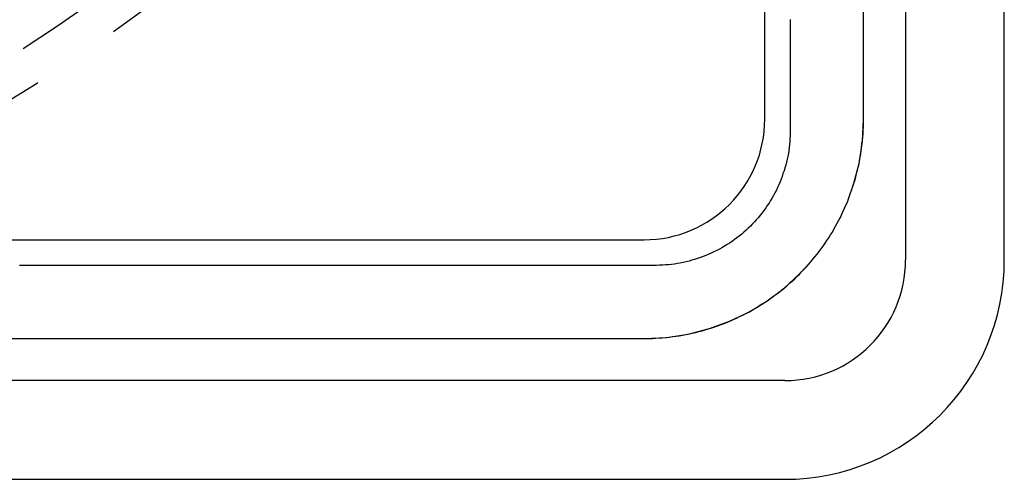
# Model space of a CAD drawing. Extents: x -54 to 204, y -154 to 240.
# Drawn here: x 27 to 54, y -154 to -141 of the extents above; entities that cross this region are included whole.
import ezdxf

# ---------------------------------------------------------------- set-up
doc = ezdxf.new("R2010")
doc.units = 0
doc.header["$LTSCALE"] = 20
doc.linetypes.add('VERDECKT', pattern=[0.375, 0.25, -0.125])
doc.layers.get('0').update_dxf_attribs({"linetype": 'CONTINUOUS'})
doc.layers.add('STEMPEL', color=3, linetype='CONTINUOUS')

# ---------------------------------------------------------------- blocks, each defined once
blk = doc.blocks.new('A$C07C3E58C')
at = {"color": 3, "linetype": 'CONTINUOUS'}
for p, q in [((-2162.948, -839.856), (-2162.948, -935.556)), ((-2160.248, -935.556), (-2160.248, -839.856)), ((-2166.798, -931.706), (-2166.798, -843.706)), ((-2258.098, -935.006), (-2170.098, -935.006)), ((-2166.248, -938.856), (-2261.948, -938.856)), ((-2261.948, -941.556), (-2166.248, -941.556))]:
    blk.add_line(p, q, dxfattribs=at)
at = {"color": 1, "linetype": 'VERDECKT'}
for p, q in [((-2164.098, -931.706), (-2164.098, -843.706)), ((-2258.098, -937.706), (-2170.098, -937.706))]:
    blk.add_line(p, q, dxfattribs=at)
at = {"color": 1}
for points in [[(-2187.18, -937.706, 0), (-2187.09, -937.706, 0), (-2187, -937.706, 0), (-2186.9, -937.706, 0), (-2186.81, -937.706, 0), (-2186.72, -937.706, 0), (-2186.63, -937.706, 0), (-2186.54, -937.706, 0), (-2186.45, -937.706, 0), (-2186.35, -937.706, 0), (-2186.26, -937.706, 0), (-2186.17, -937.706, 0), (-2186.08, -937.706, 0), (-2185.99, -937.706, 0), (-2185.9, -937.706, 0), (-2185.81, -937.706, 0), (-2185.71, -937.706, 0), (-2185.62, -937.706, 0), (-2185.53, -937.706, 0), (-2185.44, -937.706, 0), (-2185.35, -937.706, 0), (-2185.26, -937.706, 0), (-2185.16, -937.706, 0), (-2185.07, -937.706, 0), (-2184.98, -937.706, 0), (-2184.89, -937.706, 0), (-2184.8, -937.706, 0), (-2184.71, -937.706, 0), (-2184.61, -937.706, 0), (-2184.52, -937.706, 0), (-2184.43, -937.706, 0), (-2184.34, -937.706, 0), (-2184.25, -937.706, 0), (-2184.16, -937.706, 0), (-2184.07, -937.706, 0), (-2183.97, -937.706, 0), (-2183.88, -937.706, 0), (-2183.79, -937.706, 0), (-2183.7, -937.706, 0), (-2183.61, -937.706, 0), (-2183.52, -937.706, 0), (-2183.42, -937.706, 0), (-2183.33, -937.706, 0), (-2183.24, -937.706, 0), (-2183.15, -937.706, 0), (-2183.06, -937.706, 0), (-2182.97, -937.706, 0), (-2182.87, -937.706, 0), (-2182.78, -937.706, 0), (-2182.69, -937.706, 0), (-2182.6, -937.706, 0), (-2182.51, -937.706, 0), (-2182.42, -937.706, 0), (-2182.33, -937.706, 0), (-2182.23, -937.706, 0), (-2182.14, -937.706, 0), (-2182.05, -937.706, 0), (-2181.96, -937.706, 0), (-2181.87, -937.706, 0), (-2181.78, -937.706, 0), (-2181.68, -937.706, 0), (-2181.59, -937.706, 0), (-2181.5, -937.706, 0), (-2181.41, -937.706, 0), (-2181.32, -937.706, 0), (-2181.23, -937.706, 0), (-2181.13, -937.706, 0), (-2181.04, -937.706, 0), (-2180.95, -937.706, 0), (-2180.86, -937.706, 0), (-2180.77, -937.706, 0), (-2180.68, -937.706, 0), (-2180.58, -937.706, 0), (-2180.49, -937.706, 0), (-2180.4, -937.706, 0), (-2180.31, -937.706, 0), (-2180.22, -937.706, 0), (-2180.13, -937.706, 0), (-2180.04, -937.706, 0), (-2179.94, -937.706, 0), (-2179.85, -937.706, 0), (-2179.76, -937.706, 0), (-2179.67, -937.706, 0), (-2179.58, -937.706, 0), (-2179.49, -937.706, 0), (-2179.39, -937.706, 0), (-2179.3, -937.706, 0), (-2179.21, -937.706, 0), (-2179.12, -937.706, 0), (-2179.03, -937.706, 0), (-2178.94, -937.706, 0), (-2178.84, -937.706, 0), (-2178.75, -937.706, 0), (-2178.66, -937.706, 0), (-2178.57, -937.706, 0), (-2178.48, -937.706, 0), (-2178.39, -937.706, 0), (-2178.3, -937.706, 0), (-2178.2, -937.706, 0), (-2178.11, -937.706, 0), (-2178.02, -937.706, 0), (-2177.93, -937.706, 0), (-2177.84, -937.706, 0), (-2177.75, -937.706, 0), (-2177.65, -937.706, 0), (-2177.56, -937.706, 0), (-2177.47, -937.706, 0), (-2177.38, -937.706, 0), (-2177.29, -937.706, 0), (-2177.2, -937.706, 0), (-2177.1, -937.706, 0), (-2177.01, -937.706, 0), (-2176.92, -937.706, 0), (-2176.83, -937.706, 0), (-2176.74, -937.706, 0), (-2176.65, -937.706, 0), (-2176.56, -937.706, 0), (-2176.46, -937.706, 0), (-2176.37, -937.706, 0), (-2176.28, -937.706, 0), (-2176.19, -937.706, 0), (-2176.1, -937.706, 0), (-2176.01, -937.706, 0), (-2175.91, -937.706, 0), (-2175.82, -937.706, 0), (-2175.73, -937.706, 0), (-2175.64, -937.706, 0), (-2175.55, -937.706, 0), (-2175.46, -937.706, 0), (-2175.36, -937.706, 0), (-2175.27, -937.706, 0), (-2175.18, -937.706, 0), (-2175.09, -937.706, 0), (-2175, -937.706, 0), (-2174.91, -937.706, 0), (-2174.82, -937.706, 0), (-2174.72, -937.706, 0), (-2174.63, -937.706, 0), (-2174.54, -937.706, 0), (-2174.45, -937.706, 0), (-2174.36, -937.706, 0), (-2174.27, -937.706, 0), (-2174.17, -937.706, 0), (-2174.08, -937.706, 0), (-2173.99, -937.706, 0), (-2173.9, -937.706, 0), (-2173.81, -937.706, 0), (-2173.72, -937.706, 0), (-2173.62, -937.706, 0), (-2173.53, -937.706, 0), (-2173.44, -937.706, 0), (-2173.35, -937.706, 0), (-2173.26, -937.706, 0), (-2173.17, -937.706, 0), (-2173.07, -937.706, 0), (-2172.98, -937.706, 0), (-2172.89, -937.706, 0), (-2172.8, -937.706, 0), (-2172.71, -937.706, 0), (-2172.62, -937.706, 0), (-2172.53, -937.706, 0), (-2172.43, -937.706, 0), (-2172.34, -937.706, 0), (-2172.25, -937.706, 0), (-2172.16, -937.706, 0), (-2172.07, -937.706, 0), (-2171.98, -937.706, 0), (-2171.88, -937.706, 0), (-2171.79, -937.706, 0), (-2171.7, -937.706, 0), (-2171.61, -937.706, 0), (-2171.52, -937.706, 0), (-2171.43, -937.706, 0), (-2171.33, -937.706, 0), (-2171.24, -937.706, 0), (-2171.15, -937.706, 0), (-2171.06, -937.706, 0), (-2170.97, -937.706, 0), (-2170.88, -937.706, 0), (-2170.79, -937.706, 0), (-2170.69, -937.706, 0), (-2170.6, -937.706, 0), (-2170.51, -937.706, 0), (-2170.42, -937.706, 0), (-2170.33, -937.706, 0), (-2170.24, -937.706, 0), (-2170.14, -937.706, 0), (-2170.05, -937.706, 0), (-2169.96, -937.704, 0), (-2169.87, -937.701, 0), (-2169.78, -937.697, 0), (-2169.69, -937.691, 0), (-2169.6, -937.684, 0), (-2169.5, -937.676, 0), (-2169.41, -937.666, 0), (-2169.32, -937.655, 0), (-2169.23, -937.642, 0), (-2169.14, -937.628, 0), (-2169.05, -937.613, 0), (-2168.96, -937.596, 0), (-2168.87, -937.578, 0), (-2168.78, -937.559, 0), (-2168.69, -937.538, 0), (-2168.6, -937.516, 0), (-2168.51, -937.493, 0), (-2168.43, -937.468, 0), (-2168.34, -937.442, 0), (-2168.25, -937.414, 0), (-2168.16, -937.385, 0), (-2168.08, -937.355, 0), (-2167.99, -937.324, 0), (-2167.91, -937.291, 0), (-2167.82, -937.257, 0), (-2167.74, -937.221, 0), (-2167.65, -937.185, 0), (-2167.57, -937.147, 0), (-2167.49, -937.108, 0), (-2167.4, -937.067, 0), (-2167.32, -937.025, 0), (-2167.24, -936.982, 0), (-2167.16, -936.938, 0), (-2167.08, -936.893, 0), (-2167, -936.846, 0), (-2166.93, -936.798, 0), (-2166.85, -936.749, 0), (-2166.77, -936.699, 0), (-2166.7, -936.648, 0), (-2166.62, -936.595, 0), (-2166.55, -936.542, 0), (-2166.47, -936.487, 0), (-2166.4, -936.431, 0), (-2166.33, -936.374, 0), (-2166.26, -936.316, 0), (-2166.19, -936.257, 0), (-2166.12, -936.196, 0), (-2166.05, -936.135, 0), (-2165.98, -936.073, 0), (-2165.92, -936.01, 0), (-2165.85, -935.945, 0), (-2165.79, -935.88, 0), (-2165.73, -935.814, 0), (-2165.66, -935.746, 0), (-2165.6, -935.678, 0), (-2165.54, -935.609, 0), (-2165.48, -935.539, 0), (-2165.43, -935.468, 0), (-2165.37, -935.396, 0), (-2165.31, -935.324, 0), (-2165.26, -935.25, 0), (-2165.2, -935.176, 0), (-2165.15, -935.101, 0), (-2165.1, -935.025, 0), (-2165.05, -934.948, 0), (-2165, -934.871, 0), (-2164.95, -934.793, 0), (-2164.91, -934.714, 0), (-2164.86, -934.634, 0), (-2164.82, -934.554, 0), (-2164.77, -934.473, 0), (-2164.73, -934.392, 0), (-2164.69, -934.309, 0), (-2164.65, -934.227, 0), (-2164.62, -934.143, 0), (-2164.58, -934.059, 0), (-2164.54, -933.975, 0), (-2164.51, -933.89, 0), (-2164.48, -933.804, 0), (-2164.45, -933.718, 0), (-2164.42, -933.631, 0), (-2164.39, -933.544, 0), (-2164.36, -933.457, 0), (-2164.33, -933.369, 0), (-2164.31, -933.281, 0), (-2164.29, -933.193, 0), (-2164.26, -933.104, 0), (-2164.24, -933.014, 0), (-2164.22, -932.925, 0), (-2164.21, -932.835, 0), (-2164.19, -932.745, 0), (-2164.17, -932.655, 0), (-2164.16, -932.564, 0), (-2164.15, -932.473, 0), (-2164.14, -932.382, 0), (-2164.13, -932.291, 0), (-2164.12, -932.2, 0), (-2164.11, -932.109, 0), (-2164.11, -932.018, 0), (-2164.1, -931.926, 0), (-2164.1, -931.834, 0), (-2164.1, -931.743, 0), (-2164.1, -931.651, 0), (-2164.1, -931.56, 0), (-2164.1, -931.468, 0), (-2164.1, -931.377, 0), (-2164.1, -931.285, 0), (-2164.1, -931.193, 0), (-2164.1, -931.102, 0), (-2164.1, -931.01, 0), (-2164.1, -930.919, 0), (-2164.1, -930.827, 0), (-2164.1, -930.735, 0), (-2164.1, -930.644, 0), (-2164.1, -930.552, 0), (-2164.1, -930.461, 0), (-2164.1, -930.369, 0), (-2164.1, -930.278, 0), (-2164.1, -930.186, 0), (-2164.1, -930.094, 0), (-2164.1, -930.003, 0), (-2164.1, -929.911, 0), (-2164.1, -929.82, 0), (-2164.1, -929.728, 0), (-2164.1, -929.636, 0), (-2164.1, -929.545, 0), (-2164.1, -929.453, 0), (-2164.1, -929.362, 0), (-2164.1, -929.27, 0), (-2164.1, -929.178, 0), (-2164.1, -929.087, 0), (-2164.1, -928.995, 0), (-2164.1, -928.904, 0)], [(-2166.1, -928.985, 0), (-2166.1, -929.066, 0), (-2166.1, -929.148, 0), (-2166.1, -929.229, 0), (-2166.1, -929.311, 0), (-2166.1, -929.392, 0), (-2166.1, -929.473, 0), (-2166.1, -929.555, 0), (-2166.1, -929.636, 0), (-2166.1, -929.718, 0), (-2166.1, -929.799, 0), (-2166.1, -929.88, 0), (-2166.1, -929.962, 0), (-2166.1, -930.043, 0), (-2166.1, -930.125, 0), (-2166.1, -930.206, 0), (-2166.1, -930.287, 0), (-2166.1, -930.369, 0), (-2166.1, -930.45, 0), (-2166.1, -930.532, 0), (-2166.1, -930.613, 0), (-2166.1, -930.695, 0), (-2166.1, -930.776, 0), (-2166.1, -930.857, 0), (-2166.1, -930.939, 0), (-2166.1, -931.02, 0), (-2166.1, -931.102, 0), (-2166.1, -931.183, 0), (-2166.1, -931.264, 0), (-2166.1, -931.346, 0), (-2166.1, -931.427, 0), (-2166.1, -931.509, 0), (-2166.1, -931.59, 0), (-2166.1, -931.671, 0), (-2166.1, -931.753, 0), (-2166.1, -931.834, 0), (-2166.1, -931.916, 0), (-2166.1, -931.997, 0), (-2166.1, -932.078, 0), (-2166.1, -932.16, 0), (-2166.11, -932.241, 0), (-2166.11, -932.322, 0), (-2166.12, -932.403, 0), (-2166.13, -932.484, 0), (-2166.14, -932.565, 0), (-2166.15, -932.645, 0), (-2166.17, -932.725, 0), (-2166.19, -932.805, 0), (-2166.2, -932.884, 0), (-2166.22, -932.963, 0), (-2166.25, -933.041, 0), (-2166.27, -933.119, 0), (-2166.3, -933.197, 0), (-2166.32, -933.273, 0), (-2166.35, -933.349, 0), (-2166.38, -933.425, 0), (-2166.41, -933.5, 0), (-2166.45, -933.574, 0), (-2166.48, -933.647, 0), (-2166.52, -933.72, 0), (-2166.56, -933.792, 0), (-2166.6, -933.862, 0), (-2166.64, -933.932, 0), (-2166.68, -934.001, 0), (-2166.73, -934.069, 0), (-2166.77, -934.136, 0), (-2166.82, -934.202, 0), (-2166.87, -934.267, 0), (-2166.92, -934.331, 0), (-2166.97, -934.394, 0), (-2167.03, -934.456, 0), (-2167.08, -934.516, 0), (-2167.14, -934.575, 0), (-2167.19, -934.633, 0), (-2167.25, -934.69, 0), (-2167.31, -934.745, 0), (-2167.37, -934.799, 0), (-2167.43, -934.852, 0), (-2167.5, -934.903, 0), (-2167.56, -934.953, 0), (-2167.63, -935.002, 0), (-2167.69, -935.049, 0), (-2167.76, -935.094, 0), (-2167.83, -935.138, 0), (-2167.9, -935.181, 0), (-2167.97, -935.222, 0), (-2168.04, -935.261, 0), (-2168.11, -935.299, 0), (-2168.19, -935.336, 0), (-2168.26, -935.37, 0), (-2168.33, -935.403, 0), (-2168.41, -935.435, 0), (-2168.48, -935.465, 0), (-2168.56, -935.493, 0), (-2168.64, -935.519, 0), (-2168.72, -935.544, 0), (-2168.79, -935.566, 0), (-2168.87, -935.588, 0), (-2168.95, -935.607, 0), (-2169.03, -935.625, 0), (-2169.11, -935.641, 0), (-2169.19, -935.655, 0), (-2169.27, -935.668, 0), (-2169.35, -935.678, 0), (-2169.43, -935.687, 0), (-2169.51, -935.695, 0), (-2169.59, -935.7, 0), (-2169.68, -935.704, 0), (-2169.76, -935.705, 0), (-2169.84, -935.706, 0), (-2169.92, -935.706, 0), (-2170, -935.706, 0), (-2170.08, -935.706, 0), (-2170.16, -935.706, 0), (-2170.25, -935.706, 0), (-2170.33, -935.706, 0), (-2170.41, -935.706, 0), (-2170.49, -935.706, 0), (-2170.57, -935.706, 0), (-2170.65, -935.706, 0), (-2170.73, -935.706, 0), (-2170.82, -935.706, 0), (-2170.9, -935.706, 0), (-2170.98, -935.706, 0), (-2171.06, -935.706, 0), (-2171.14, -935.706, 0), (-2171.22, -935.706, 0), (-2171.3, -935.706, 0), (-2171.39, -935.706, 0), (-2171.47, -935.706, 0), (-2171.55, -935.706, 0), (-2171.63, -935.706, 0), (-2171.71, -935.706, 0), (-2171.79, -935.706, 0), (-2171.87, -935.706, 0), (-2171.96, -935.706, 0), (-2172.04, -935.706, 0), (-2172.12, -935.706, 0), (-2172.2, -935.706, 0), (-2172.28, -935.706, 0), (-2172.36, -935.706, 0), (-2172.44, -935.706, 0), (-2172.53, -935.706, 0), (-2172.61, -935.706, 0), (-2172.69, -935.706, 0), (-2172.77, -935.706, 0), (-2172.85, -935.706, 0), (-2172.93, -935.706, 0), (-2173.01, -935.706, 0), (-2173.1, -935.706, 0), (-2173.18, -935.706, 0), (-2173.26, -935.706, 0), (-2173.34, -935.706, 0), (-2173.42, -935.706, 0), (-2173.5, -935.706, 0), (-2173.58, -935.706, 0), (-2173.67, -935.706, 0), (-2173.75, -935.706, 0), (-2173.83, -935.706, 0), (-2173.91, -935.706, 0), (-2173.99, -935.706, 0), (-2174.07, -935.706, 0), (-2174.15, -935.706, 0), (-2174.24, -935.706, 0), (-2174.32, -935.706, 0), (-2174.4, -935.706, 0), (-2174.48, -935.706, 0), (-2174.56, -935.706, 0), (-2174.64, -935.706, 0), (-2174.72, -935.706, 0), (-2174.8, -935.706, 0), (-2174.89, -935.706, 0), (-2174.97, -935.706, 0), (-2175.05, -935.706, 0), (-2175.13, -935.706, 0), (-2175.21, -935.706, 0), (-2175.29, -935.706, 0), (-2175.37, -935.706, 0), (-2175.46, -935.706, 0), (-2175.54, -935.706, 0), (-2175.62, -935.706, 0), (-2175.7, -935.706, 0), (-2175.78, -935.706, 0), (-2175.86, -935.706, 0), (-2175.94, -935.706, 0), (-2176.03, -935.706, 0), (-2176.11, -935.706, 0), (-2176.19, -935.706, 0), (-2176.27, -935.706, 0), (-2176.35, -935.706, 0), (-2176.43, -935.706, 0), (-2176.51, -935.706, 0), (-2176.6, -935.706, 0), (-2176.68, -935.706, 0), (-2176.76, -935.706, 0), (-2176.84, -935.706, 0), (-2176.92, -935.706, 0), (-2177, -935.706, 0), (-2177.08, -935.706, 0), (-2177.17, -935.706, 0), (-2177.25, -935.706, 0), (-2177.33, -935.706, 0), (-2177.41, -935.706, 0), (-2177.49, -935.706, 0), (-2177.57, -935.706, 0), (-2177.65, -935.706, 0), (-2177.74, -935.706, 0), (-2177.82, -935.706, 0), (-2177.9, -935.706, 0), (-2177.98, -935.706, 0), (-2178.06, -935.706, 0), (-2178.14, -935.706, 0), (-2178.22, -935.706, 0), (-2178.31, -935.706, 0), (-2178.39, -935.706, 0), (-2178.47, -935.706, 0), (-2178.55, -935.706, 0), (-2178.63, -935.706, 0), (-2178.71, -935.706, 0), (-2178.79, -935.706, 0), (-2178.88, -935.706, 0), (-2178.96, -935.706, 0), (-2179.04, -935.706, 0), (-2179.12, -935.706, 0), (-2179.2, -935.706, 0), (-2179.28, -935.706, 0), (-2179.36, -935.706, 0), (-2179.45, -935.706, 0), (-2179.53, -935.706, 0), (-2179.61, -935.706, 0), (-2179.69, -935.706, 0), (-2179.77, -935.706, 0), (-2179.85, -935.706, 0), (-2179.93, -935.706, 0), (-2180.01, -935.706, 0), (-2180.1, -935.706, 0), (-2180.18, -935.706, 0), (-2180.26, -935.706, 0), (-2180.34, -935.706, 0), (-2180.42, -935.706, 0), (-2180.5, -935.706, 0), (-2180.58, -935.706, 0), (-2180.67, -935.706, 0), (-2180.75, -935.706, 0), (-2180.83, -935.706, 0), (-2180.91, -935.706, 0), (-2180.99, -935.706, 0), (-2181.07, -935.706, 0), (-2181.15, -935.706, 0), (-2181.24, -935.706, 0), (-2181.32, -935.706, 0), (-2181.4, -935.706, 0), (-2181.48, -935.706, 0), (-2181.56, -935.706, 0), (-2181.64, -935.706, 0), (-2181.72, -935.706, 0), (-2181.81, -935.706, 0), (-2181.89, -935.706, 0), (-2181.97, -935.706, 0), (-2182.05, -935.706, 0), (-2182.13, -935.706, 0), (-2182.21, -935.706, 0), (-2182.29, -935.706, 0), (-2182.38, -935.706, 0), (-2182.46, -935.706, 0), (-2182.54, -935.706, 0), (-2182.62, -935.706, 0), (-2182.7, -935.706, 0), (-2182.78, -935.706, 0), (-2182.86, -935.706, 0), (-2182.95, -935.706, 0), (-2183.03, -935.706, 0), (-2183.11, -935.706, 0), (-2183.19, -935.706, 0), (-2183.27, -935.706, 0), (-2183.35, -935.706, 0), (-2183.43, -935.706, 0), (-2183.52, -935.706, 0), (-2183.6, -935.706, 0), (-2183.68, -935.706, 0), (-2183.76, -935.706, 0), (-2183.84, -935.706, 0), (-2183.92, -935.706, 0), (-2184, -935.706, 0), (-2184.09, -935.706, 0), (-2184.17, -935.706, 0), (-2184.25, -935.706, 0), (-2184.33, -935.706, 0), (-2184.41, -935.706, 0), (-2184.49, -935.706, 0), (-2184.57, -935.706, 0), (-2184.66, -935.706, 0), (-2184.74, -935.706, 0), (-2184.82, -935.706, 0), (-2184.9, -935.706, 0), (-2184.98, -935.706, 0), (-2185.06, -935.706, 0), (-2185.14, -935.706, 0), (-2185.22, -935.706, 0), (-2185.31, -935.706, 0), (-2185.39, -935.706, 0), (-2185.47, -935.706, 0), (-2185.55, -935.706, 0), (-2185.63, -935.706, 0), (-2185.71, -935.706, 0), (-2185.79, -935.706, 0), (-2185.88, -935.706, 0), (-2185.96, -935.706, 0), (-2186.04, -935.706, 0), (-2186.12, -935.706, 0), (-2186.2, -935.706, 0), (-2186.28, -935.706, 0), (-2186.36, -935.706, 0), (-2186.45, -935.706, 0), (-2186.53, -935.706, 0), (-2186.61, -935.706, 0), (-2186.69, -935.706, 0), (-2186.77, -935.706, 0), (-2186.85, -935.706, 0), (-2186.93, -935.706, 0), (-2187.02, -935.706, 0), (-2187.1, -935.706, 0), (-2187.18, -935.706, 0)]]:
    blk.add_polyline3d(points, dxfattribs=at)
at = {"color": 1, "linetype": 'VERDECKT'}
blk.add_circle((-2214.098, -887.706), 50, dxfattribs=at)
for centre, radius, start, end in [((-2214.098, -887.706), 49, 164.8634, 0), ((-2214.098, -887.706), 51, 280.0555, 351.128), ((-2170.098, -931.706), 6, 270, 0)]:
    blk.add_arc(centre, radius, start, end, dxfattribs=at)
at = {"color": 3, "linetype": 'CONTINUOUS'}
for centre, radius, start, end in [((-2214.098, -887.706), 48.015, 279.9032, 350.0968), ((-2170.098, -931.706), 3.3, 270, 0), ((-2166.248, -935.556), 3.3, 270, 0), ((-2166.248, -935.556), 6, 270, 0)]:
    blk.add_arc(centre, radius, start, end, dxfattribs=at)

msp = doc.modelspace()

# ---------------------------------------------------------------- block references
at = {"layer": 'STEMPEL'}
msp.add_blockref('A$C07C3E58C', (2214.098, 787.706), dxfattribs=at)

doc.saveas('drawing.dxf')
